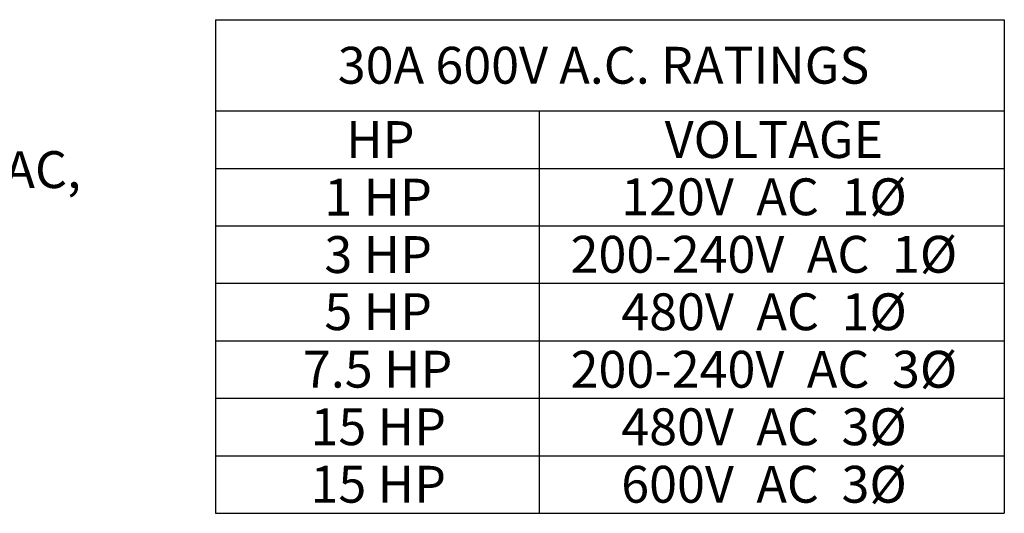
# Model space of a CAD drawing. Units: inches. Extents: x 0 to 17, y 0 to 11.
# Drawn here: x 9.2 to 12.5, y 5.7 to 7.4 of the extents above; entities that cross this region are included whole.
import ezdxf

# ---------------------------------------------------------------- set-up
doc = ezdxf.new("R2010")
doc.units = ezdxf.units.IN
doc.header["$MEASUREMENT"] = 0
doc.layers.add('Symbol (ANSI)', color=7, linetype='Continuous', lineweight=25)

msp = doc.modelspace()

# ---------------------------------------------------------------- linework, layer by layer
at = {"layer": 'Symbol (ANSI)'}
for p, q in [((9.8203, 7.3864), (9.8203, 7.0773)), ((9.8203, 7.3864), (12.4968, 7.3864)), ((12.4968, 7.3864), (12.4968, 7.0773)), ((9.8203, 7.0773), (9.8203, 6.8823)), ((9.8203, 7.0773), (12.4968, 7.0773)), ((10.9185, 7.0773), (10.9185, 6.8823)), ((12.4968, 7.0773), (12.4968, 6.8823)), ((9.8203, 6.8823), (9.8203, 5.7123)), ((9.8203, 6.8823), (12.4968, 6.8823)), ((10.9185, 6.8823), (10.9185, 5.7123)), ((12.4968, 6.8823), (12.4968, 5.7123)), ((9.8203, 6.6873), (12.4968, 6.6873)), ((9.8203, 6.4923), (12.4968, 6.4923)), ((9.8203, 6.2973), (12.4968, 6.2973)), ((9.8203, 6.1023), (12.4968, 6.1023)), ((9.8203, 5.9073), (12.4968, 5.9073)), ((9.8203, 5.7123), (12.4968, 5.7123))]:
    msp.add_line(p, q, dxfattribs=at)

# ---------------------------------------------------------------- texts
for s, p in [('30A 600V A.C. RATINGS', (10.2355, 7.1694)), ('HP', (10.2638, 6.9173)), ('VOLTAGE', (11.3447, 6.9174)), ('1. CATALOG NUMBERS: HBLDS3SS, HBLDS3SSAC,', (5.4615, 6.8155)), ('120V  AC  1Ø', (11.1971, 6.7233)), ('1 HP', (10.1899, 6.7221)), ('3 HP', (10.1901, 6.5274)), ('200-240V  AC  1Ø', (11.0253, 6.5283)), ('5 HP', (10.1901, 6.3337)), ('480V  AC  1Ø', (11.1973, 6.3333)), ('7.5 HP', (10.1172, 6.1387)), ('200-240V  AC  3Ø', (11.0253, 6.1383)), ('15 HP', (10.143, 5.9434)), ('480V  AC  3Ø', (11.1973, 5.9433)), ('15 HP', (10.143, 5.7484)), ('600V  AC  3Ø', (11.1972, 5.7483))]:
    msp.add_text(s, height=0.125, dxfattribs=at).set_placement(p)

doc.saveas('drawing.dxf')
